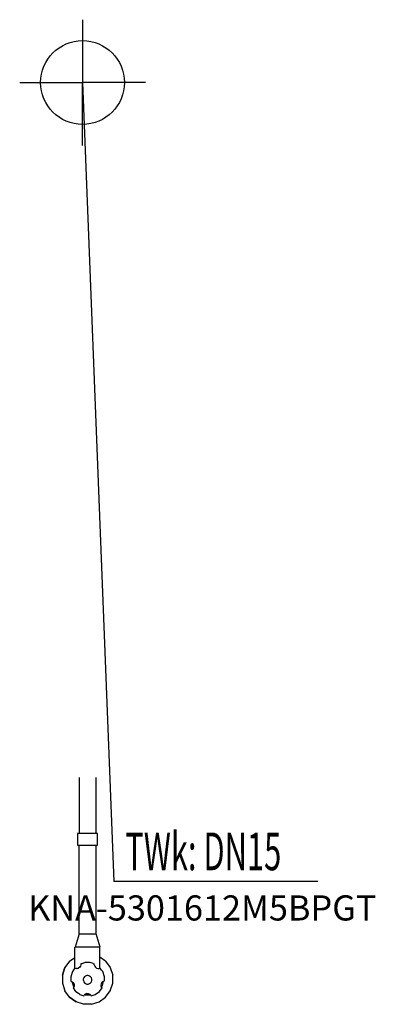
# Model space of a CAD drawing. Units: millimetres. Extents: x 0 to 424, y 0 to 1175.
import ezdxf

# ---------------------------------------------------------------- set-up
doc = ezdxf.new("R2010")
doc.units = ezdxf.units.MM
doc.header["$MEASUREMENT"] = 0
doc.linetypes.add('AUSGEZOGEN', pattern=[0, 0])
doc.layers.get('0').update_dxf_attribs({"color": 1, "linetype": 'AUSGEZOGEN', "true_color": 0xff0000})
doc.layers.add('200', color=7, linetype='AUSGEZOGEN')
doc.layers.add('410', color=4, linetype='AUSGEZOGEN', true_color=0x00ffff)
doc.layers.add('550', color=2, linetype='AUSGEZOGEN', true_color=0xffff00)
doc.styles.get("Standard").update_dxf_attribs({"font": 'TXT.SHX'})

# ---------------------------------------------------------------- blocks, each defined once
blk = doc.blocks.new('GER_BLOCK_00001')
at = {"layer": '200', "linetype": 'AUSGEZOGEN'}
for p, q in [((71, 270.53), (71, 204.01)), ((91, 270.53), (91, 204.01)), ((69, 204.01), (69, 190.01)), ((93, 204.01), (69, 204.01)), ((93, 190.01), (93, 204.01)), ((69, 190.01), (93, 190.01)), ((71, 84), (71, 190.01)), ((91, 190.01), (91, 84)), ((70.8, 84), (66, 68)), ((70.8, 84), (91.2, 84)), ((96, 68), (91.2, 84)), ((65.76, 42.84), (65.76, 68)), ((96, 68), (65.76, 68)), ((95.76, 43.11), (95.76, 68)), ((59.52, 51.48), (53.93, 43.78)), ((59.52, 51.48), (53.94, 43.79)), ((59.52, 51.48), (65.76, 56.02)), ((73, 47), (72.51, 45.49)), ((74.53, 48.72), (73, 48.22)), ((73, 48.22), (73, 47)), ((74.53, 48.72), (77.83, 49.79)), ((84.17, 49.79), (77.83, 49.79)), ((87.47, 48.72), (84.17, 49.79)), ((87.47, 48.72), (89, 48.22)), ((89, 47), (89, 48.22)), ((89, 47), (89.49, 45.49)), ((102.48, 51.48), (95.76, 56.36)), ((102.48, 51.48), (108.07, 43.79)), ((53.94, 43.79), (51, 34.75)), ((51, 34.75), (53.93, 43.78)), ((62.96, 38.98), (61, 32.96)), ((64.22, 40.72), (62.96, 38.98)), ((64.22, 40.72), (66.01, 43.18)), ((66.01, 43.18), (67.21, 42.79)), ((68.79, 42.79), (67.21, 42.79)), ((68.79, 42.79), (70.3, 43.28)), ((71.58, 44.21), (70.3, 43.28)), ((72.51, 45.49), (71.58, 44.21)), ((89.49, 45.49), (90.42, 44.21)), ((91.7, 43.28), (90.42, 44.21)), ((91.7, 43.28), (93.21, 42.79)), ((93.21, 42.79), (94.79, 42.79)), ((94.79, 42.79), (95.99, 43.18)), ((97.78, 40.72), (95.99, 43.18)), ((97.78, 40.72), (99.04, 38.98)), ((101, 32.96), (99.04, 38.98)), ((108.07, 43.79), (111, 34.75)), ((51, 34.75), (51, 25.25)), ((51, 25.25), (53.93, 16.21)), ((61, 32.96), (61.15, 27.67)), ((61.15, 27.67), (62.3, 27.3)), ((62.24, 27.32), (62.24, 27.02)), ((62.24, 27.02), (64.08, 21.38)), ((62.3, 27.3), (63.58, 26.37)), ((63.58, 26.37), (64.51, 25.09)), ((64.51, 25.09), (64.89, 23.92)), ((64.89, 23.92), (65, 23.58)), ((65, 23.58), (65, 22)), ((76, 29.99), (76.49, 31.5)), ((76, 28.41), (76, 29.99)), ((76, 28.41), (76.49, 26.9)), ((77.42, 32.78), (76.49, 31.5)), ((76.49, 26.9), (77.42, 25.62)), ((78.7, 33.71), (77.42, 32.78)), ((77.42, 25.62), (78.7, 24.69)), ((80.21, 34.2), (78.7, 33.71)), ((78.7, 24.69), (80.21, 24.2)), ((81.79, 34.2), (80.21, 34.2)), ((80.21, 24.2), (81.79, 24.2)), ((83.3, 33.71), (81.79, 34.2)), ((81.79, 24.2), (83.3, 24.69)), ((84.58, 32.78), (83.3, 33.71)), ((83.3, 24.69), (84.58, 25.62)), ((85.51, 31.5), (84.58, 32.78)), ((84.58, 25.62), (85.51, 26.9)), ((86, 29.99), (85.51, 31.5)), ((85.51, 26.9), (86, 28.41)), ((86, 28.41), (86, 29.99)), ((96.8, 23.61), (97, 22)), ((97.49, 25.09), (97.11, 23.92)), ((98.42, 26.37), (97.49, 25.09)), ((99.76, 27.02), (97.92, 21.38)), ((99.7, 27.3), (98.42, 26.37)), ((99.7, 27.3), (101, 27.82)), ((99.76, 27.02), (99.76, 27.32)), ((101, 27.82), (101, 32.96)), ((108.07, 16.21), (111, 25.25)), ((111, 25.25), (111, 34.75)), ((59.52, 8.52), (53.93, 16.21)), ((64.29, 20.19), (63.77, 19.48)), ((63.77, 19.48), (66.68, 15.47)), ((64.08, 21.38), (64.58, 20.7)), ((64.51, 20.49), (64.29, 20.19)), ((64.51, 20.49), (65, 22)), ((64.86, 21.57), (64.51, 20.49)), ((65, 22), (64.86, 21.57)), ((71.81, 11.75), (66.68, 15.47)), ((71.81, 11.75), (76.57, 10.2)), ((78.7, 12.3), (77.42, 11.37)), ((77.42, 11.37), (78.17, 11.91)), ((78.7, 12.3), (78.17, 11.91)), ((80.21, 12.79), (78.7, 12.3)), ((80.21, 12.79), (81.79, 12.79)), ((81.79, 12.79), (83.3, 12.3)), ((83.3, 12.3), (83.83, 11.91)), ((83.3, 12.3), (84.58, 11.37)), ((83.83, 11.91), (84.58, 11.37)), ((85.43, 10.2), (90.19, 11.75)), ((90.19, 11.75), (95.32, 15.47)), ((95.32, 15.47), (98.23, 19.48)), ((97, 22), (97.14, 21.57)), ((97, 22), (97.49, 20.49)), ((97.49, 20.49), (97.14, 21.57)), ((97.42, 20.7), (97.92, 21.38)), ((97.71, 20.19), (97.49, 20.49)), ((97.71, 20.19), (98.23, 19.48)), ((102.48, 8.52), (108.07, 16.21)), ((59.52, 8.52), (67.22, 2.93)), ((67.21, 2.94), (59.52, 8.52)), ((76.25, 0), (67.21, 2.94)), ((76.25, 0), (67.22, 2.93)), ((85.75, 0), (76.25, 0)), ((76.57, 10.2), (77.07, 10.89)), ((77.07, 10.89), (77.42, 11.37)), ((78.04, 11.26), (77.51, 11.43)), ((78.04, 11.26), (83.96, 11.26)), ((83.96, 11.26), (84.49, 11.43)), ((84.93, 10.89), (84.58, 11.37)), ((84.93, 10.89), (85.43, 10.2)), ((85.75, 0), (94.79, 2.93)), ((94.79, 2.93), (102.48, 8.52))]:
    blk.add_line(p, q, dxfattribs=at)
blk.add_attdef('', (0, 0), '', height=1)
blk = doc.blocks.new('INST_BLOCK_00001')
at = {"layer": '410', "linetype": 'AUSGEZOGEN'}
for p in [(75, 1175), (0, 1100), (150, 1100), (75, 1025)]:
    blk.add_line(p, (75, 1100), dxfattribs=at)
blk.add_circle((75, 1100), 50, dxfattribs=at)
blk.add_attdef('', (0, 0), '', height=1)

msp = doc.modelspace()

# ---------------------------------------------------------------- linework, layer by layer
at = {"layer": '410', "linetype": 'AUSGEZOGEN'}
for p in [(75, 1100), (355.76, 146.5)]:
    msp.add_line(p, (112.5, 146.5), dxfattribs=at)

# ---------------------------------------------------------------- block references
at = {"layer": '200'}
msp.add_blockref('GER_BLOCK_00001', (0, 0), dxfattribs=at)
at = {"layer": '410'}
msp.add_blockref('INST_BLOCK_00001', (0, 0), dxfattribs=at)

# ---------------------------------------------------------------- texts
at = {"layer": '410', "width": 0.6}
msp.add_text('TWk: DN15', height=45, dxfattribs=at).set_placement((126, 160))
at = {"layer": '550', "flags": 1}
msp.add_attdef('KNA-5301612M5BPGT', (10, 100), '', height=30, dxfattribs=at)

doc.saveas('drawing.dxf')
